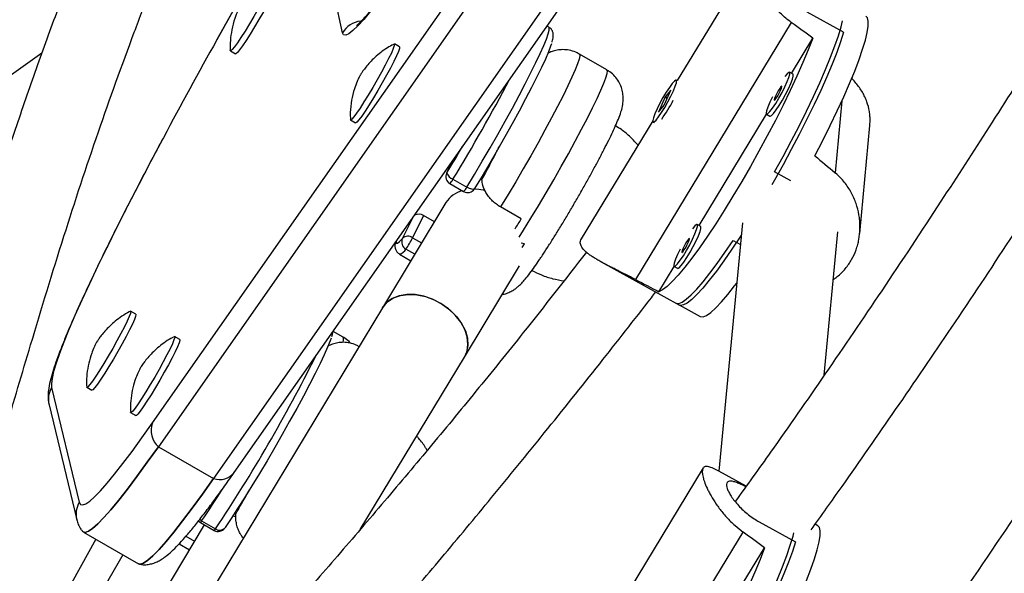
# Model space of a CAD drawing. Units: millimetres. Extents: x -297 to 509, y -199 to 321.
# Drawn here: x 203 to 211, y 18 to 22 of the extents above; entities that cross this region are included whole.
import ezdxf

# ---------------------------------------------------------------- set-up
doc = ezdxf.new("R2010")
doc.units = ezdxf.units.MM
doc.header["$LTSCALE"] = 20
doc.layers.add('CONTOUR', color=7, linetype='Continuous')

msp = doc.modelspace()

# ---------------------------------------------------------------- linework, layer by layer
at = {"layer": 'CONTOUR'}
for p, q in [((207.17417, 25.98755), (204.77255, 21.67893)), ((207.17421, 25.98664), (204.77434, 21.68117)), ((204.27141, 18.67926), (206.96615, 22.52841)), ((207.01172, 22.34255), (204.31698, 18.49341)), ((208.96057, 22.31992), (208.37992, 21.36198)), ((205.75857, 21.73656), (205.64715, 22.24857)), ((204.91097, 18.29116), (207.60571, 22.14031)), ((207.44368, 22.09316), (204.74894, 18.24402)), ((209.68296, 21.74137), (209.39818, 21.89834)), ((207.37492, 21.7809), (207.36009, 21.78947)), ((209.27372, 21.81767), (208.05294, 19.80365)), ((204.77255, 21.67893), (204.77434, 21.68117)), ((209.2748, 21.4194), (209.44185, 21.69499)), ((204.88158, 21.59658), (204.92208, 21.5732)), ((206.20565, 21.6261), (206.16516, 21.64948)), ((202.18093, 20.71043), (203.40538, 21.58037)), ((207.82963, 21.44621), (207.61365, 21.57091)), ((208.38029, 21.36178), (208.37244, 21.3661)), ((209.28699, 21.41268), (209.25986, 21.42763)), ((209.75059, 21.37438), (209.75242, 21.39375)), ((208.27851, 21.16927), (208.33105, 21.28864)), ((208.33105, 21.28864), (208.28535, 21.23452)), ((208.28535, 21.23452), (208.23281, 21.11515)), ((208.30296, 21.22482), (208.28535, 21.23452)), ((208.29482, 21.22112), (208.30162, 21.23229)), ((208.23281, 21.11515), (208.27851, 21.16927)), ((209.66994, 21.20349), (209.61675, 20.6401)), ((205.82136, 21.054), (205.86185, 21.03062)), ((208.55171, 20.22646), (209.08026, 21.09844)), ((209.07884, 21.09922), (209.10597, 21.08427)), ((208.18884, 21.04673), (207.62808, 20.12161)), ((208.19142, 21.03769), (208.19927, 21.03336)), ((209.80896, 20.16397), (209.88882, 21.00982)), ((206.62382, 20.73778), (206.57453, 20.63668)), ((206.62493, 20.73938), (206.57671, 20.64047)), ((206.57453, 20.63668), (206.57671, 20.64047)), ((206.62414, 20.58968), (206.73213, 20.52733)), ((209.27026, 20.57725), (209.14304, 20.64737)), ((206.59946, 20.55517), (206.70744, 20.49282)), ((206.79269, 20.51577), (206.79206, 20.51441)), ((206.56938, 20.40668), (206.07143, 19.58238)), ((207.15897, 20.27844), (206.99699, 20.37196)), ((206.22933, 20.12491), (206.30866, 20.28762)), ((206.39312, 20.30487), (206.30814, 20.13056)), ((206.4782, 20.25574), (206.39312, 20.30487)), ((208.56389, 20.21974), (208.53677, 20.23469)), ((208.89084, 20.24716), (208.70709, 18.30072)), ((206.30814, 20.13056), (206.37816, 20.09013)), ((209.53153, 19.0539), (209.63752, 20.17667)), ((207.18409, 20.08407), (207.15893, 20.0889)), ((207.16596, 20.05557), (207.18409, 20.08407)), ((208.81767, 20.11057), (208.87497, 20.07899)), ((206.20443, 20.00295), (206.29419, 19.95113)), ((206.32472, 20.00168), (206.25506, 20.0419)), ((206.71339, 19.19458), (207.14534, 19.90962)), ((207.78584, 19.94098), (208.39812, 19.6035)), ((208.23733, 19.7078), (208.35716, 19.9055)), ((208.35575, 19.90628), (208.38287, 19.89133)), ((208.37099, 19.61845), (208.56085, 19.5138)), ((206.07143, 19.58238), (203.24077, 14.89656)), ((204.14027, 19.5311), (204.09978, 19.55448)), ((204.48425, 19.33251), (204.44376, 19.35589)), ((205.76424, 19.35122), (205.68512, 19.3969)), ((205.89848, 17.84559), (206.71339, 19.19458)), ((203.48094, 18.95863), (203.69809, 18.05798)), ((203.75598, 18.95901), (203.79647, 18.93562)), ((203.46065, 18.82117), (203.6778, 17.92051)), ((204.09996, 18.76041), (204.14045, 18.73703)), ((204.31698, 18.49341), (204.74894, 18.24402)), ((208.58358, 18.32652), (208.00293, 17.36859)), ((208.9197, 18.18353), (208.70617, 18.30123)), ((204.64583, 17.89965), (204.75382, 17.83731)), ((204.65601, 17.91155), (204.764, 17.8492)), ((209.02118, 17.90495), (209.30596, 17.74798)), ((203.72947, 17.8239), (204.16143, 17.57451)), ((204.67681, 17.88177), (204.05105, 16.83316)), ((204.83907, 17.86026), (204.83653, 17.85597)), ((207.67594, 15.81026), (208.89673, 17.82428)), ((209.48117, 17.87405), (209.46007, 17.88568)), ((203.82668, 17.76778), (201.71785, 13.942)), ((204.53316, 17.79191), (204.60012, 17.75325)), ((204.48058, 17.73126), (204.55973, 17.68556)), ((208.89781, 17.426), (209.06486, 17.7016)), ((204.0375, 17.64606), (203.6857, 17.03818))]:
    msp.add_line(p, q, dxfattribs=at)
at = {"layer": 'CONTOUR', "flags": 128}
for points in [[(205.222, 22.19154), (205.2255, 22.19198), (205.22596, 22.18313), (205.21936, 22.16246), (205.20597, 22.1308), (205.18633, 22.08947), (205.16126, 22.04014), (205.13178, 21.98485), (205.09909, 21.92585), (205.06453, 21.86556), (205.02952, 21.80644), (204.99549, 21.75093), (204.96383, 21.70128), (204.93585, 21.65954), (204.91268, 21.62741), (204.89528, 21.6062), (204.88435, 21.59679), (204.88035, 21.59957), (204.88034, 21.59974)], [(205.26588, 22.16868), (205.266, 22.1686), (205.26646, 22.15975), (205.25986, 22.13908), (205.24647, 22.10742), (205.22683, 22.06609), (205.20176, 22.01676), (205.17227, 21.96147), (205.13958, 21.90247), (205.10502, 21.84218), (205.07001, 21.78306), (205.03598, 21.72755), (205.00433, 21.6779), (204.97635, 21.63616), (204.95318, 21.60402), (204.93577, 21.58282), (204.92485, 21.57341), (204.92208, 21.5732)], [(206.17717, 22.1697), (206.10468, 22.06991), (206.03829, 21.9818), (205.97832, 21.90582), (205.92507, 21.84233), (205.87878, 21.79164), (205.83969, 21.75399), (205.80799, 21.72957), (205.78383, 21.7185), (205.76733, 21.72084), (205.75857, 21.73656)], [(209.14304, 20.64737), (209.2091, 20.76717), (209.2732, 20.88727), (209.33466, 21.00641), (209.39287, 21.12336), (209.4472, 21.23691), (209.4971, 21.34588), (209.54205, 21.44915), (209.58159, 21.54564), (209.61531, 21.63435), (209.64285, 21.71436), (209.66392, 21.78484), (209.67549, 21.83158)], [(209.45776, 20.77256), (209.51994, 20.89273), (209.57884, 21.01078), (209.63386, 21.12545), (209.68441, 21.23555), (209.72997, 21.33992), (209.77004, 21.43745), (209.80422, 21.52712), (209.83214, 21.60798), (209.85351, 21.6792), (209.8681, 21.74001), (209.87575, 21.78977), (209.8764, 21.82797), (209.87003, 21.8542), (209.85817, 21.86744)], [(206.73213, 20.52733), (206.79261, 20.62752), (206.85376, 20.73075), (206.91478, 20.83568), (206.97486, 20.94094), (207.03323, 21.04516), (207.08912, 21.14696), (207.1418, 21.24501), (207.19059, 21.33805), (207.23483, 21.42484), (207.27396, 21.50425), (207.30747, 21.57525), (207.33491, 21.63691), (207.35592, 21.68842), (207.37024, 21.7291), (207.37767, 21.75843), (207.37812, 21.77602), (207.37492, 21.7809)], [(209.44185, 21.69499), (209.40584, 21.60282), (209.36404, 21.50309), (209.31691, 21.39686), (209.26493, 21.28524), (209.20867, 21.1694), (209.1487, 21.05058), (209.08566, 20.93001), (209.02021, 20.80896), (208.95304, 20.68872), (208.88487, 20.57054), (208.81639, 20.45567), (208.74835, 20.34532), (208.68145, 20.24065), (208.61639, 20.14276), (208.55387, 20.05268), (208.49453, 19.97136), (208.43901, 19.89965), (208.38789, 19.83831), (208.3417, 19.78799), (208.30094, 19.74921), (208.26602, 19.72239), (208.23733, 19.7078)], [(209.68296, 21.74137), (209.65912, 21.66677), (209.62894, 21.58298), (209.59272, 21.49087), (209.55085, 21.3914), (209.50375, 21.28559), (209.45191, 21.17455), (209.39587, 21.05942), (209.33622, 20.94139), (209.27356, 20.8217), (209.20855, 20.70157), (209.14187, 20.58227), (209.12044, 20.54472)], [(206.16176, 21.64896), (206.16605, 21.64833), (206.16474, 21.63647), (206.15641, 21.61295), (206.14139, 21.57874), (206.12031, 21.53523), (206.09403, 21.48422), (206.06363, 21.42778), (206.03034, 21.36822), (205.99553, 21.30799), (205.96064, 21.24956), (205.92707, 21.1953), (205.89622, 21.14745), (205.86934, 21.10797), (205.84753, 21.07846), (205.83169, 21.06014), (205.82246, 21.05376), (205.82012, 21.05712)], [(206.20565, 21.6261), (206.20655, 21.62495), (206.20524, 21.61309), (206.1969, 21.58957), (206.18189, 21.55536), (206.16081, 21.51185), (206.13453, 21.46084), (206.10412, 21.4044), (206.07084, 21.34484), (206.03603, 21.28461), (206.00113, 21.22618), (205.96757, 21.17192), (205.93672, 21.12407), (205.90983, 21.08459), (205.88803, 21.05508), (205.87219, 21.03676), (205.86296, 21.03038), (205.86185, 21.03062)], [(207.39473, 21.65169), (207.38835, 21.63196), (207.37133, 21.58717), (207.34754, 21.53157), (207.31734, 21.46596), (207.28116, 21.39127), (207.2395, 21.30857), (207.19297, 21.21904), (207.14222, 21.12395), (207.08799, 21.02467), (207.03104, 20.9226), (206.97219, 20.8192), (206.91228, 20.71596), (206.85216, 20.61433), (206.79269, 20.51577)], [(207.61365, 21.57091), (207.61525, 21.56945), (207.61708, 21.55617), (207.61186, 21.53098), (207.59966, 21.49421), (207.58066, 21.44639), (207.55511, 21.38819), (207.52339, 21.32043), (207.48593, 21.24404), (207.44325, 21.1601), (207.39596, 21.06979), (207.34472, 20.97437), (207.29024, 20.87517), (207.23329, 20.77359), (207.17466, 20.67105), (207.11518, 20.56898), (207.05568, 20.46882), (206.99699, 20.37196)], [(207.14325, 20.1349), (207.17723, 20.18928), (207.23507, 20.2835), (207.29423, 20.3819), (207.3539, 20.48307), (207.41322, 20.58561), (207.47137, 20.68807), (207.52753, 20.78902), (207.58091, 20.88704), (207.63076, 20.98075), (207.67639, 21.06884), (207.71715, 21.15007), (207.75248, 21.2233), (207.78186, 21.2875), (207.8049, 21.34178), (207.82127, 21.38537), (207.83074, 21.41765), (207.83318, 21.43818), (207.82963, 21.44621)], [(208.35048, 21.28307), (208.36495, 21.31871), (208.37326, 21.34569), (208.3748, 21.362), (208.36945, 21.36643), (208.35761, 21.35867), (208.34016, 21.33927), (208.31839, 21.30969), (208.29391, 21.27211), (208.26855, 21.22933), (208.24418, 21.18451), (208.22261, 21.14098), (208.20544, 21.10197), (208.19394, 21.07037), (208.18897, 21.04852), (208.19089, 21.03805), (208.19957, 21.03973), (208.21435, 21.05344), (208.23415, 21.07816), (208.25749, 21.11205), (208.28264, 21.15261), (208.30774, 21.19682), (208.33093, 21.24141), (208.35048, 21.28307)], [(209.12581, 21.23477), (209.10527, 21.19222), (209.08941, 21.15481), (209.07948, 21.12545), (209.07622, 21.10632), (209.07986, 21.09885), (209.09014, 21.10358), (209.1063, 21.12017), (209.12713, 21.14738), (209.15109, 21.1832), (209.17641, 21.22496), (209.2012, 21.26958), (209.22364, 21.31375), (209.24204, 21.35418), (209.25506, 21.38788), (209.26172, 21.41235), (209.26152, 21.42577), (209.2545, 21.42716), (209.24116, 21.4164), (209.22256, 21.39438)], [(209.10597, 21.08427), (209.10699, 21.0839), (209.11727, 21.08863), (209.13342, 21.10522), (209.15425, 21.13243), (209.17821, 21.16825), (209.20353, 21.21001), (209.22833, 21.25464), (209.25076, 21.2988), (209.26916, 21.33923), (209.28218, 21.37293), (209.28884, 21.3974), (209.28865, 21.41082), (209.28699, 21.41268)], [(209.17124, 21.28339), (209.15924, 21.26231), (209.14877, 21.24139), (209.14145, 21.22383), (209.13837, 21.2123), (209.14, 21.20855), (209.14611, 21.21316), (209.15575, 21.22541), (209.16747, 21.24346), (209.17947, 21.26454), (209.18993, 21.28545), (209.19726, 21.30301), (209.20034, 21.31455), (209.1987, 21.3183), (209.1926, 21.31369), (209.18295, 21.30143), (209.17124, 21.28339)], [(204.35645, 20.91512), (204.35235, 20.90742), (204.25574, 20.72477), (204.16341, 20.54783), (204.07574, 20.37726), (203.99303, 20.2137), (203.91559, 20.05776), (203.84373, 19.91002), (203.7777, 19.77103), (203.71776, 19.64133), (203.66412, 19.52138), (203.617, 19.41164), (203.57655, 19.31252), (203.54295, 19.22439), (203.5163, 19.14758), (203.49672, 19.08238), (203.48427, 19.02903), (203.479, 18.98773), (203.48094, 18.95863)], [(206.79206, 20.51441), (206.79037, 20.51255), (206.78607, 20.51064), (206.77994, 20.51013), (206.77224, 20.51104), (206.76324, 20.51332), (206.7533, 20.5169), (206.74279, 20.52163), (206.73213, 20.52733)], [(206.87581, 20.50166), (206.82586, 20.50969), (206.79028, 20.51166)], [(208.40271, 20.04183), (208.38218, 19.99928), (208.36632, 19.96187), (208.35639, 19.93251), (208.35313, 19.91338), (208.35677, 19.90591), (208.36705, 19.91064), (208.3832, 19.92723), (208.40404, 19.95444), (208.428, 19.99026), (208.45332, 20.03202), (208.47811, 20.07664), (208.50054, 20.12081), (208.51895, 20.16124), (208.53196, 20.19494), (208.53862, 20.21941), (208.53843, 20.23283), (208.5314, 20.23422), (208.51806, 20.22346), (208.49946, 20.20144)], [(208.38287, 19.89133), (208.38389, 19.89096), (208.39417, 19.89569), (208.41033, 19.91228), (208.43116, 19.93949), (208.45512, 19.97531), (208.48044, 20.01707), (208.50523, 20.06169), (208.52766, 20.10586), (208.54607, 20.14629), (208.55908, 20.17999), (208.56574, 20.20446), (208.56555, 20.21788), (208.56389, 20.21974)], [(206.17813, 20.10116), (206.18041, 20.08931), (206.18978, 20.08889), (206.20616, 20.10081), (206.22933, 20.12491)], [(208.88189, 20.1523), (208.8723, 20.13754), (208.8077, 20.04025), (208.74557, 19.95063), (208.68657, 19.86962), (208.6313, 19.79804), (208.58033, 19.73664), (208.5342, 19.68607), (208.49339, 19.64683), (208.45831, 19.61935), (208.42933, 19.6039), (208.40675, 19.60064), (208.39812, 19.6035)], [(208.44814, 20.09045), (208.43614, 20.06937), (208.42568, 20.04845), (208.41835, 20.03089), (208.41527, 20.01936), (208.41691, 20.01561), (208.42301, 20.02021), (208.43266, 20.03247), (208.44437, 20.05052), (208.45638, 20.0716), (208.46684, 20.09251), (208.47417, 20.11007), (208.47725, 20.12161), (208.47561, 20.12536), (208.4695, 20.12075), (208.45986, 20.10849), (208.44814, 20.09045)], [(208.37099, 19.61845), (208.37208, 19.61788), (208.39188, 19.61598), (208.4182, 19.6263), (208.45074, 19.64873), (208.48919, 19.68306), (208.53313, 19.72891), (208.58212, 19.78581), (208.63564, 19.85317), (208.69314, 19.93031), (208.75403, 20.0164), (208.81767, 20.11057)], [(208.56085, 19.5138), (208.56231, 19.51306), (208.58245, 19.51147), (208.60918, 19.52229), (208.64223, 19.5454), (208.68125, 19.58057), (208.72584, 19.62742), (208.77551, 19.68546), (208.82975, 19.75408), (208.84636, 19.77601)], [(206.07143, 19.58238), (206.07648, 19.59029), (206.11155, 19.62942), (206.15742, 19.6593), (206.21231, 19.67878), (206.27413, 19.68709), (206.34049, 19.68393), (206.40885, 19.66942), (206.47657, 19.64411), (206.54107, 19.60898), (206.59984, 19.56537), (206.65065, 19.51497), (206.69154, 19.4597), (206.72092, 19.4017), (206.73769, 19.34319), (206.74118, 19.28642), (206.73128, 19.23357), (206.71339, 19.19458)], [(206.71339, 19.19458), (206.71357, 19.19487), (206.73412, 19.24302), (206.74155, 19.29675), (206.73556, 19.35401), (206.71638, 19.4126), (206.68476, 19.47026), (206.64189, 19.52478), (206.58944, 19.57406), (206.52942, 19.6162), (206.46414, 19.6496), (206.39609, 19.67296), (206.32791, 19.68539), (206.26221, 19.68641), (206.2015, 19.67598), (206.14814, 19.6545), (206.10416, 19.6228), (206.07143, 19.58238)], [(204.09647, 19.55401), (204.10095, 19.55219), (204.09845, 19.53834), (204.08897, 19.51296), (204.0729, 19.4771), (204.05089, 19.43221), (204.02384, 19.38013), (203.99286, 19.32301), (203.95922, 19.26317), (203.9243, 19.20307), (203.88953, 19.14517), (203.85632, 19.09183), (203.82605, 19.04525), (203.79994, 19.00732), (203.77907, 18.97961), (203.7643, 18.96324), (203.75622, 18.95889), (203.75473, 18.9622)], [(204.14027, 19.5311), (204.14144, 19.52881), (204.13895, 19.51496), (204.12947, 19.48958), (204.11339, 19.45372), (204.09138, 19.40883), (204.06433, 19.35675), (204.03336, 19.29963), (203.99972, 19.23979), (203.9648, 19.17969), (203.93003, 19.12179), (203.89682, 19.06845), (203.86655, 19.02187), (203.84044, 18.98394), (203.81957, 18.95623), (203.80479, 18.93986), (203.79671, 18.93551), (203.79647, 18.93562)], [(204.4404, 19.35539), (204.44311, 19.35611), (204.44475, 19.34927), (204.43932, 19.33052), (204.42702, 19.30062), (204.40838, 19.26079), (204.38415, 19.21267), (204.35532, 19.15822), (204.32307, 19.09967), (204.28873, 19.03942), (204.25369, 18.97994), (204.2194, 18.92366), (204.18726, 18.87289), (204.15858, 18.8297), (204.13454, 18.79586), (204.11612, 18.77276), (204.10407, 18.76135), (204.0989, 18.76209), (204.09871, 18.76354)], [(204.48425, 19.33251), (204.48525, 19.32589), (204.47981, 19.30714), (204.46752, 19.27724), (204.44888, 19.23741), (204.42465, 19.18929), (204.39582, 19.13484), (204.36357, 19.07629), (204.32923, 19.01604), (204.29419, 18.95656), (204.2599, 18.90028), (204.22776, 18.84951), (204.19908, 18.80632), (204.17503, 18.77248), (204.15661, 18.74938), (204.14457, 18.73797), (204.14045, 18.73703)], [(205.66928, 19.34524), (205.66127, 19.3226), (205.64163, 19.2736), (205.61536, 19.21408), (205.58282, 19.14489), (205.54448, 19.06701), (205.50089, 18.98156), (205.45267, 18.88975), (205.4005, 18.7929), (205.34514, 18.69238), (205.28737, 18.58963), (205.22801, 18.48612), (205.16792, 18.38332), (205.10795, 18.28269), (205.04895, 18.18568), (204.99176, 18.09367), (204.93721, 18.00796), (204.88607, 17.92979), (204.83907, 17.86026)], [(203.69809, 18.05798), (203.70744, 18.04101), (203.7242, 18.03686), (203.74831, 18.04554), (203.77967, 18.06701), (203.81816, 18.10119), (203.86363, 18.14796), (203.9159, 18.20712), (203.97478, 18.27845), (204.04004, 18.36167), (204.11142, 18.45647), (204.18864, 18.56247), (204.27141, 18.67926)], [(204.31698, 18.49341), (204.23038, 18.37122), (204.14959, 18.26031), (204.07491, 18.16114), (204.00663, 18.07406), (203.94503, 17.99943), (203.89034, 17.93754), (203.84276, 17.88861), (203.8025, 17.85285), (203.76969, 17.83038), (203.74447, 17.8213), (203.72693, 17.82565), (203.72402, 17.82851)], [(203.72947, 17.8239), (203.74447, 17.8213), (203.76969, 17.83038), (203.8025, 17.85285), (203.84276, 17.88861), (203.89034, 17.93754), (203.94503, 17.99943), (204.00663, 18.07406), (204.07491, 18.16114), (204.14959, 18.26031), (204.23038, 18.37122), (204.31698, 18.49341)], [(204.16143, 17.57451), (204.17642, 17.57191), (204.20164, 17.58099), (204.23445, 17.60346), (204.27472, 17.63922), (204.3223, 17.68815), (204.37699, 17.75004), (204.43859, 17.82467), (204.50687, 17.91174), (204.58154, 18.01092), (204.66234, 18.12182), (204.74894, 18.24402)], [(204.74894, 18.24402), (204.66234, 18.12182), (204.58154, 18.01092), (204.50687, 17.91174), (204.43859, 17.82467), (204.37699, 17.75004), (204.3223, 17.68815), (204.27472, 17.63922), (204.23445, 17.60346), (204.20164, 17.58099), (204.17642, 17.57191), (204.16143, 17.57451)], [(204.63118, 17.91137), (204.63598, 17.90669), (204.64583, 17.89965)], [(204.65601, 17.91155), (204.64588, 17.91844), (204.64049, 17.92312)], [(204.92194, 17.94281), (204.9123, 17.9464), (204.89996, 17.95079)], [(208.76605, 16.65398), (208.83211, 16.77378), (208.8962, 16.89387), (208.95767, 17.01301), (209.01587, 17.12997), (209.0702, 17.24352), (209.12011, 17.35249), (209.16506, 17.45576), (209.2046, 17.55224), (209.23831, 17.64095), (209.26585, 17.72097), (209.28693, 17.79145), (209.29399, 17.81882)], [(209.08077, 16.77917), (209.14294, 16.89934), (209.20185, 17.01739), (209.25687, 17.13206), (209.30742, 17.24216), (209.35297, 17.34652), (209.39305, 17.44405), (209.42723, 17.53372), (209.45515, 17.61459), (209.47651, 17.68581), (209.4911, 17.74661), (209.49876, 17.79638), (209.49941, 17.83458), (209.49303, 17.86081), (209.48117, 17.87405)], [(209.30596, 17.74798), (209.28213, 17.67338), (209.25194, 17.58959), (209.21573, 17.49748), (209.17385, 17.39801), (209.12675, 17.2922), (209.07491, 17.18116), (209.01888, 17.06602), (208.95922, 16.948), (208.89657, 16.8283), (208.83156, 16.70818), (208.76488, 16.58887), (208.74344, 16.55132)], [(209.06486, 17.7016), (209.02884, 17.60943), (208.98704, 17.5097), (208.93991, 17.40347), (208.88794, 17.29185), (208.83167, 17.17601), (208.7717, 17.05719), (208.70866, 16.93662), (208.64321, 16.81557), (208.57605, 16.69533), (208.50787, 16.57715), (208.4394, 16.46228), (208.37135, 16.35193), (208.30445, 16.24726), (208.2394, 16.14937), (208.17687, 16.05929), (208.11754, 15.97796), (208.06202, 15.90626), (208.01089, 15.84492), (207.96471, 15.7946), (207.92394, 15.75582), (207.88903, 15.729), (207.86033, 15.71441)]]:
    msp.add_lwpolyline(points, dxfattribs=at)
at = {"layer": 'CONTOUR'}
for centre, radius, start, end in [((307.72396, -28.40105), 118.16539, 144.1761697, 155.8238376), ((205.92087, 21.64146), 0.18811, 95.649384, 149.631919), ((244.95884, -0.73676), 46.01475, 150.843946, 151.930512), ((194.60023, 27.92614), 14.08538, 328.610302, 332.269921), ((207.35036, 21.71284), 1.11875, 324.273719, 333.282429), ((195.03211, 27.67325), 13.51805, 328.650891, 329.659464), ((206.63071, 20.60929), 0.0625, 154.009114, 240), ((206.65072, 20.66205), 0.0771, 196.256928, 249.83264), ((206.51371, 20.64259), 0.12246, 314.444828, 334.400544), ((206.60492, 20.59224), 0.14281, 315.878676, 332.966695), ((206.73869, 20.54695), 0.0625, 240, 328.63029), ((206.75078, 20.29154), 0.21486, 104.72701, 147.594966), ((206.35547, 20.24763), 0.06851, 56.660213, 118.437475), ((197.66735, 26.08839), 11.12863, 328.062854, 328.528639), ((206.28513, 20.09671), 0.06251, 153.18482, 241.248964), ((206.272, 20.08227), 0.06032, 53.188863, 135.015336), ((205.77378, 20.39028), 0.59413, 324.100265, 334.078386), ((206.18681, 20.0782), 0.0773, 283.193247, 331.993777), ((205.72508, 19.33426), 0.04268, 335.26463, 23.404908), ((194.57186, 24.66268), 12.25982, 326.237145, 333.543891), ((203.64154, 18.86469), 0.18606, 149.676008, 193.529804), ((204.42515, 18.61844), 0.16533, 158.414581, 229.13657), ((204.79641, 18.38288), 0.14675, 251.126955, 321.319862), ((198.43364, 22.15991), 7.53435, 325.676459, 328.013442), ((203.8587, 17.96404), 0.18606, 149.675985, 193.578387), ((204.62863, 17.92467), 0.03035, 304.512049, 334.39513), ((204.78507, 17.89143), 0.0625, 240, 325.424918), ((204.73662, 17.86232), 0.03035, 304.512049, 334.39513), ((204.79657, 17.89221), 0.05395, 232.861804, 317.794484), ((204.45965, 17.76126), 0.03658, 304.89079, 336.903253)]:
    msp.add_arc(centre, radius, start, end, dxfattribs=at)
for centre, major_axis, ratio, start_param, end_param in [((206.02867, 22.44389), (6.57245, -4.07685), 0.1661767, 1.130661, 1.160122), ((212.03776, 19.13169), (5.94375, -4.7559), 0.0473825, 4.3016262, 4.3310872), ((206.02867, 22.44389), (6.57245, -4.07685), 0.1661767, 5.126481, 5.1559419), ((205.65168, 18.4505), (6.57245, -4.07685), 0.1661767, 1.130661, 1.160122)]:
    msp.add_ellipse(centre, major_axis=major_axis, ratio=ratio, start_param=start_param, end_param=end_param, dxfattribs=at)
for points, knots in [([(228.37644, 61.73751), (228.24501, 61.62475), (227.86453, 61.29832), (227.23817, 60.75155), (226.49886, 60.09447), (225.76399, 59.42875), (225.03358, 58.75464), (224.30778, 58.07221), (223.58666, 57.38156), (222.87034, 56.68278), (222.15892, 55.97599), (221.4525, 55.26128), (220.75119, 54.53875), (220.05507, 53.80852), (219.36426, 53.07068), (218.67885, 52.32535), (217.99894, 51.57262), (217.32462, 50.81262), (216.65599, 50.04544), (215.99316, 49.27121), (215.3362, 48.49003), (214.68522, 47.70201), (214.04031, 46.90727), (213.40157, 46.10593), (212.76907, 45.29809), (212.14292, 44.48388), (211.52321, 43.6634), (210.91001, 42.83679), (210.30342, 42.00416), (209.70354, 41.16563), (209.11043, 40.32132), (208.52419, 39.47135), (207.9449, 38.61584), (207.37265, 37.75492), (206.80751, 36.88871), (206.24957, 36.01734), (205.69891, 35.14093), (205.1556, 34.2596), (204.61973, 33.37348), (204.09137, 32.48271), (203.57059, 31.5874), (203.05748, 30.68769), (202.5521, 29.78371), (202.05453, 28.87558), (201.56485, 27.96344), (201.08311, 27.04742), (200.60939, 26.12765), (200.14376, 25.20425), (199.68628, 24.27737), (199.23703, 23.34714), (198.79606, 22.41369), (198.36344, 21.47715), (197.93923, 20.53766), (197.52349, 19.59535), (197.11629, 18.65036), (196.71768, 17.70282), (196.32772, 16.75288), (195.94647, 15.80066), (195.57397, 14.8463), (195.2103, 13.88995), (194.85549, 12.93173), (194.5096, 11.97178), (194.17268, 11.01025), (193.84478, 10.04727), (193.52597, 9.08297), (193.21617, 8.11751), (192.91591, 7.15098), (192.65887, 6.30086), (192.50583, 5.77268), (192.4463, 5.56724)], [0, 0, 0, 0, 0.0079777, 0.0230943, 0.0382107, 0.0533271, 0.0684432, 0.0835592, 0.0986751, 0.1137908, 0.1289063, 0.1440217, 0.1591369, 0.1742519, 0.1893668, 0.2044816, 0.2195962, 0.2347106, 0.2498249, 0.2649391, 0.2800531, 0.295167, 0.3102807, 0.3253944, 0.3405079, 0.3556213, 0.3707346, 0.3858478, 0.4009609, 0.4160739, 0.4311869, 0.4462997, 0.4614125, 0.4765253, 0.491638, 0.5067506, 0.5218633, 0.5369759, 0.5520884, 0.567201, 0.5823136, 0.5974262, 0.6125387, 0.6276513, 0.642764, 0.6578766, 0.6729893, 0.6881021, 0.7032149, 0.7183278, 0.7334407, 0.7485538, 0.7636669, 0.7787801, 0.7938934, 0.8090068, 0.8241204, 0.839234, 0.8543478, 0.8694618, 0.8845758, 0.8996901, 0.9148044, 0.929919, 0.9450336, 0.9601485, 0.9752635, 0.9903787, 1, 1, 1, 1]), ([(228.74285, 60.61236), (228.71164, 60.44605), (228.62098, 59.96286), (228.46359, 59.16213), (228.26756, 58.21004), (228.06192, 57.25735), (227.84686, 56.30421), (227.62238, 55.35077), (227.38852, 54.39716), (227.1453, 53.44353), (226.89277, 52.49002), (226.63096, 51.53677), (226.3599, 50.58392), (226.07965, 49.63163), (225.79023, 48.68002), (225.49169, 47.72924), (225.18408, 46.77943), (224.86744, 45.83074), (224.54181, 44.8833), (224.20724, 43.93726), (223.86379, 42.99275), (223.5115, 42.04993), (223.15043, 41.10892), (222.78063, 40.16987), (222.40215, 39.23293), (222.01504, 38.29822), (221.61938, 37.36589), (221.21521, 36.43609), (220.80259, 35.50893), (220.38159, 34.58458), (219.95226, 33.66315), (219.51468, 32.7448), (219.0689, 31.82965), (218.615, 30.91785), (218.15304, 30.00953), (217.68308, 29.10483), (217.20521, 28.20387), (216.71948, 27.3068), (216.22598, 26.41375), (215.72477, 25.52485), (215.21593, 24.64024), (214.69954, 23.76004), (214.17567, 22.88439), (213.6444, 22.01341), (213.10581, 21.14725), (212.55999, 20.28602), (212.007, 19.42986), (211.44694, 18.57889), (210.8799, 17.73324), (210.30594, 16.89303), (209.72516, 16.05839), (209.13765, 15.22945), (208.5435, 14.40633), (207.94278, 13.58915), (207.3356, 12.77803), (206.72205, 11.97309), (206.1022, 11.17445), (205.47617, 10.38224), (204.84404, 9.59656), (204.20591, 8.81754), (203.56186, 8.04529), (202.91201, 7.27992), (202.25644, 6.52155), (201.59527, 5.77029), (200.92856, 5.02628), (200.25648, 4.28951), (199.57889, 3.5605), (198.97808, 2.92393), (198.60101, 2.53365), (198.45349, 2.38095)], [0, 0, 0, 0, 0.0079311, 0.0230412, 0.0381516, 0.0532622, 0.0683729, 0.0834838, 0.0985949, 0.1137061, 0.1288175, 0.1439291, 0.1590408, 0.1741527, 0.1892648, 0.204377, 0.2194895, 0.234602, 0.2497147, 0.2648276, 0.2799406, 0.2950538, 0.3101671, 0.3252805, 0.340394, 0.3555077, 0.3706215, 0.3857354, 0.4008494, 0.4159634, 0.4310776, 0.4461919, 0.4613062, 0.4764205, 0.491535, 0.5066494, 0.5217639, 0.5368785, 0.551993, 0.5671076, 0.5822222, 0.5973368, 0.6124513, 0.6275658, 0.6426803, 0.6577948, 0.6729092, 0.6880236, 0.7031379, 0.7182521, 0.7333662, 0.7484803, 0.7635942, 0.7787081, 0.7938218, 0.8089355, 0.824049, 0.8391623, 0.8542755, 0.8693886, 0.8845015, 0.8996143, 0.9147269, 0.9298394, 0.9449516, 0.9600637, 0.9751757, 0.9902874, 1, 1, 1, 1]), ([(200.12515, 0.69288), (200.18803, 0.75754), (200.48483, 1.0628), (201.01038, 1.61639), (201.7015, 2.35375), (202.38683, 3.09922), (203.06677, 3.85191), (203.74108, 4.61192), (204.4097, 5.37909), (205.07254, 6.15332), (205.7295, 6.93451), (206.38047, 7.72252), (207.02538, 8.51726), (207.66413, 9.31861), (208.29662, 10.12645), (208.92277, 10.94066), (209.54249, 11.76113), (210.15569, 12.58774), (210.76227, 13.42037), (211.36216, 14.2589), (211.95527, 15.10321), (212.54151, 15.95318), (213.1208, 16.80869), (213.69305, 17.66961), (214.25819, 18.53582), (214.81613, 19.40719), (215.36679, 20.28361), (215.9101, 21.16494), (216.44597, 22.05105), (216.97433, 22.94183), (217.4951, 23.83713), (218.00822, 24.73684), (218.51359, 25.64082), (219.01116, 26.54895), (219.50085, 27.46109), (219.98259, 28.37711), (220.45631, 29.29689), (220.92194, 30.22028), (221.37941, 31.14716), (221.82867, 32.07739), (222.26964, 33.01085), (222.70226, 33.94739), (223.12647, 34.88688), (223.5422, 35.82919), (223.94941, 36.77417), (224.34802, 37.72171), (224.73798, 38.67166), (225.11923, 39.62387), (225.49172, 40.57823), (225.8554, 41.53459), (226.21021, 42.49281), (226.5561, 43.45275), (226.89301, 44.41429), (227.22091, 45.37727), (227.53974, 46.34156), (227.84946, 47.30703), (228.15002, 48.27354), (228.44138, 49.24094), (228.72348, 50.20909), (228.99631, 51.17787), (229.2598, 52.14712), (229.51393, 53.11672), (229.75865, 54.08651), (229.99393, 55.05637), (230.21975, 56.02615), (230.43604, 56.99571), (230.64282, 57.96492), (230.83994, 58.93363), (230.98304, 59.67118), (231.06056, 60.08579), (231.07777, 60.17789)], [0, 0, 0, 0, 0.0040388, 0.0190652, 0.0340914, 0.0491175, 0.0641434, 0.0791692, 0.0941949, 0.1092204, 0.1242457, 0.1392709, 0.154296, 0.169321, 0.1843459, 0.1993706, 0.2143953, 0.2294198, 0.2444443, 0.2594687, 0.274493, 0.2895172, 0.3045413, 0.3195654, 0.3345895, 0.3496135, 0.3646375, 0.3796614, 0.3946854, 0.4097093, 0.4247332, 0.4397571, 0.4547811, 0.469805, 0.484829, 0.499853, 0.5148771, 0.5299012, 0.5449253, 0.5599495, 0.5749738, 0.5899982, 0.6050227, 0.6200473, 0.6350719, 0.6500967, 0.6651216, 0.6801466, 0.6951717, 0.710197, 0.7252224, 0.740248, 0.7552737, 0.7702996, 0.7853256, 0.8003518, 0.8153781, 0.8304047, 0.8454314, 0.8604582, 0.8754853, 0.8905125, 0.9055399, 0.9205675, 0.9355953, 0.9506232, 0.9656514, 0.9806797, 0.9957082, 1, 1, 1, 1]), ([(218.02983, 34.01015), (217.95913, 33.85262), (217.81567, 33.53296), (217.59506, 33.06071), (217.37526, 32.59967), (217.15397, 32.14556), (216.92133, 31.67739), (216.66756, 31.17652), (216.3963, 30.65109), (216.10817, 30.10264), (215.80397, 29.5327), (215.47852, 28.93167), (215.13202, 28.29989), (214.69512, 27.51142), (214.17323, 26.58221), (213.57091, 25.529), (212.96688, 24.49308), (212.43479, 23.59931), (211.9765, 22.84348), (211.59336, 22.22087), (211.20925, 21.60633), (210.82718, 21.00506), (210.41902, 20.37448), (209.99095, 19.72733), (209.54606, 19.07256), (209.16315, 18.52157), (208.92645, 18.19238), (208.83348, 18.06309)], [0, 0, 0, 0, 0.0285609, 0.0579557, 0.0857983, 0.1124472, 0.1407343, 0.171265, 0.2040416, 0.2370015, 0.271952, 0.3088834, 0.3477788, 0.3886158, 0.45471, 0.5200085, 0.5845371, 0.64833, 0.6880711, 0.7275492, 0.7667768, 0.8057094, 0.8434606, 0.8893091, 0.9326786, 0.9735593, 1, 1, 1, 1]), ([(209.42865, 17.84157), (209.50953, 17.95471), (209.73198, 18.26586), (210.09918, 18.79483), (210.5385, 19.43975), (210.99962, 20.13279), (211.47877, 20.86911), (211.96871, 21.6392), (212.45977, 22.42828), (212.94878, 23.23103), (213.48676, 24.13241), (214.07223, 25.1356), (214.7036, 26.24273), (215.25076, 27.22225), (215.70926, 28.0546), (216.07313, 28.72194), (216.41333, 29.35385), (216.72989, 29.95028), (217.02294, 30.51121), (217.2882, 31.02757), (217.52704, 31.5006), (217.74318, 31.93614), (217.95088, 32.36204), (218.15841, 32.79658), (218.35406, 33.21331), (218.47703, 33.48589), (218.53115, 33.60585)], [0, 0, 0, 0, 0.0233783, 0.064296, 0.107595, 0.1532684, 0.2022056, 0.2525166, 0.3032796, 0.3545167, 0.4062441, 0.4747374, 0.5440906, 0.6142869, 0.6580411, 0.6995357, 0.7387679, 0.7757373, 0.8104458, 0.8428958, 0.8714257, 0.8979534, 0.923336, 0.9499639, 0.9779808, 1, 1, 1, 1]), ([(203.73863, 22.46541), (203.73172, 22.44814), (203.66676, 22.28577), (203.54644, 21.9689), (203.37842, 21.51074), (203.21331, 21.03512), (203.0523, 20.54763), (202.89487, 20.04913), (202.72404, 19.48781), (202.53981, 18.86277), (202.34021, 18.1746), (202.13608, 17.47544), (201.92223, 16.7688), (201.69642, 16.05822), (201.45821, 15.35095), (201.2724, 14.82473), (201.1647, 14.54275), (201.14247, 14.48454)], [0, 0, 0, 0, 0.0062303, 0.0585434, 0.1142014, 0.1712783, 0.229747, 0.2896173, 0.3509018, 0.432623, 0.5167821, 0.6034228, 0.6926049, 0.7843054, 0.8784375, 0.9749076, 1, 1, 1, 1]), ([(209.27372, 21.81767), (209.26177, 21.82664), (209.23776, 21.84465), (209.20358, 21.87422), (209.1708, 21.90546), (209.14023, 21.93779), (209.10256, 21.98158), (209.06923, 22.02614), (209.04016, 22.07051), (209.02039, 22.10368), (209.00283, 22.13625), (208.98765, 22.16776), (208.97528, 22.19714), (208.96569, 22.22396), (208.95875, 22.24817), (208.95439, 22.26997), (208.95283, 22.28825), (208.95411, 22.30788), (208.96002, 22.32143), (208.97045, 22.32896), (208.98372, 22.33262), (209.00111, 22.33082), (209.02291, 22.32381), (209.04693, 22.31391), (209.06898, 22.30209), (209.08339, 22.29437)], [0, 0, 0, 0, 0.0367539, 0.073789, 0.1116804, 0.1498539, 0.1866022, 0.2612439, 0.2992075, 0.3377032, 0.3764673, 0.4160992, 0.4560435, 0.4937804, 0.5318088, 0.5707885, 0.6101098, 0.6453097, 0.7169569, 0.7534875, 0.7881516, 0.8585576, 0.8943568, 0.9309547, 1, 1, 1, 1]), ([(206.18663, 22.18523), (206.17516, 22.16925), (206.1422, 22.12336), (206.09162, 22.0548), (206.03698, 21.98316), (205.98848, 21.9223), (205.94662, 21.87254), (205.91361, 21.83598), (205.88937, 21.81157), (205.87514, 21.79858), (205.86809, 21.79347), (205.8694, 21.79428), (205.86962, 21.79443)], [0, 0, 0, 0, 0.0693913, 0.1992839, 0.3284071, 0.4562284, 0.5820491, 0.7047018, 0.8084416, 0.9019689, 0.9829683, 1, 1, 1, 1]), ([(201.75895, 14.35809), (201.7722, 14.39259), (201.87099, 14.64999), (202.04646, 15.14695), (202.28265, 15.84343), (202.50599, 16.54292), (202.7177, 17.23993), (202.91976, 17.93187), (203.1171, 18.61433), (203.33231, 19.34876), (203.57032, 20.12922), (203.83835, 20.94782), (204.07327, 21.59715), (204.21608, 21.97383), (204.26216, 22.08996), (204.26223, 22.09013)], [0, 0, 0, 0, 0.01537449, 0.11468169, 0.21147968, 0.30565194, 0.39717392, 0.48603747, 0.57224252, 0.65577567, 0.76087076, 0.86135877, 0.95727249, 0.99993627, 1, 1, 1, 1]), ([(205.0074, 22.01729), (204.99661, 22.00357), (204.98156, 21.98444), (204.96659, 21.96179), (204.96127, 21.95324), (204.95827, 21.94807), (204.95609, 21.94419), (204.94989, 21.93266), (204.93483, 21.9015), (204.9115, 21.8418), (204.89104, 21.7632), (204.87971, 21.67966), (204.88008, 21.62689), (204.88025, 21.60211)], [0, 0, 0, 0, 0.1170809, 0.1633087, 0.1883043, 0.194923, 0.2025842, 0.2192977, 0.2938132, 0.4390305, 0.6480022, 0.8347435, 1, 1, 1, 1]), ([(207.39981, 21.66299), (207.40044, 21.66485), (207.40602, 21.6814), (207.40924, 21.69854), (207.41038, 21.72405), (207.40583, 21.74529), (207.39507, 21.76661), (207.38125, 21.77561), (207.37531, 21.77947)], [0, 0, 0, 0, 0.0507519, 0.4515977, 0.6426805, 0.7756029, 0.9035789, 1, 1, 1, 1]), ([(206.15729, 21.64593), (206.14166, 21.63742), (206.10704, 21.61856), (206.05854, 21.5838), (206.01258, 21.54505), (205.97409, 21.5065), (205.94354, 21.47095), (205.92163, 21.44195), (205.90761, 21.42121), (205.9012, 21.41096), (205.89762, 21.40475), (205.89619, 21.40219), (205.89525, 21.40046), (205.89483, 21.39969)], [0, 0, 0, 0, 0.1449947, 0.3212465, 0.4853856, 0.6348976, 0.7653652, 0.8678447, 0.9348165, 0.9744056, 0.9821818, 0.9920424, 1, 1, 1, 1]), ([(207.61296, 21.56986), (207.608, 21.57312), (207.58781, 21.58639), (207.54811, 21.59879), (207.49825, 21.60627), (207.45143, 21.60384), (207.40992, 21.59418), (207.3811, 21.58336), (207.36837, 21.57603), (207.36568, 21.57448)], [0, 0, 0, 0, 0.0665128, 0.2704114, 0.4584779, 0.6343763, 0.8002843, 0.9578042, 1, 1, 1, 1]), ([(207.30793, 19.96881), (207.31521, 19.97971), (207.33663, 20.01179), (207.37451, 20.07028), (207.42189, 20.14543), (207.47081, 20.22501), (207.52061, 20.30784), (207.57061, 20.39281), (207.62012, 20.4787), (207.66839, 20.56423), (207.71473, 20.64817), (207.75846, 20.72929), (207.79896, 20.80649), (207.83571, 20.87883), (207.8683, 20.94563), (207.89654, 21.00673), (207.92071, 21.06349), (207.93813, 21.1107), (207.94961, 21.15149), (207.95594, 21.18811), (207.95823, 21.22385), (207.95511, 21.26519), (207.94409, 21.30983), (207.92361, 21.35502), (207.89296, 21.39656), (207.86083, 21.42789), (207.83696, 21.44044), (207.82875, 21.44476)], [0, 0, 0, 0, 0.0256795, 0.0756119, 0.1249444, 0.1738682, 0.2225609, 0.2711279, 0.319641, 0.3681575, 0.4167169, 0.465383, 0.5142399, 0.5634161, 0.6131333, 0.6638283, 0.7165294, 0.7745323, 0.8147875, 0.8381305, 0.8609758, 0.8839399, 0.908131, 0.9334681, 0.9595663, 0.9860887, 1, 1, 1, 1]), ([(205.89483, 21.39969), (205.89295, 21.39611), (205.8858, 21.38248), (205.87039, 21.34874), (205.84816, 21.28906), (205.82826, 21.20764), (205.81853, 21.12652), (205.82027, 21.07612), (205.8209, 21.05788)], [0, 0, 0, 0, 0.0374072, 0.1422116, 0.3151074, 0.5756274, 0.8463403, 1, 1, 1, 1]), ([(209.88719, 21.00998), (209.88869, 21.02136), (209.89188, 21.0456), (209.88999, 21.08259), (209.88412, 21.13418), (209.8706, 21.18522), (209.85008, 21.2349), (209.83076, 21.2717), (209.80769, 21.30786), (209.78023, 21.3425), (209.75977, 21.36678), (209.74671, 21.37806), (209.74543, 21.37917)], [0, 0, 0, 0, 0.0837382, 0.1785004, 0.2753767, 0.4720958, 0.5721271, 0.6742878, 0.777171, 0.8824074, 0.9884992, 1, 1, 1, 1]), ([(208.07335, 20.8562), (208.05399, 20.87766), (208.01403, 20.92195), (207.95424, 20.97276), (207.91235, 20.99842), (207.8967, 21.00802)], [0, 0, 0, 0, 0.3704903, 0.7646802, 1, 1, 1, 1]), ([(204.35094, 20.90578), (204.34291, 20.89076), (204.30366, 20.81734), (204.23657, 20.68982), (204.15016, 20.52405), (204.06802, 20.36409), (203.99008, 20.21), (203.91667, 20.06237), (203.84798, 19.92159), (203.78423, 19.78808), (203.7256, 19.6622), (203.67225, 19.54425), (203.62431, 19.43447), (203.58189, 19.33301), (203.54507, 19.23987), (203.51388, 19.15478), (203.48829, 19.077), (203.46832, 19.00442), (203.45628, 18.9432), (203.45248, 18.89124), (203.45418, 18.85261), (203.45892, 18.82954), (203.46065, 18.82117)], [0, 0, 0, 0, 0.0140002, 0.068464, 0.1229506, 0.1774659, 0.2320173, 0.2866145, 0.3412703, 0.3960025, 0.450836, 0.5058066, 0.5609681, 0.6164041, 0.6722521, 0.7287523, 0.7863629, 0.8460716, 0.9104169, 0.9546179, 0.9835152, 1, 1, 1, 1]), ([(206.85035, 20.5862), (206.86012, 20.60413), (206.87971, 20.64011), (206.90925, 20.69562), (206.93882, 20.75206), (206.96457, 20.80187), (206.98007, 20.83234), (206.986, 20.844)], [0, 0, 0, 0, 0.2121128, 0.4256985, 0.643927, 0.8637592, 1, 1, 1, 1]), ([(209.60232, 19.80374), (209.61273, 19.8111), (209.63497, 19.82683), (209.66637, 19.85517), (209.69682, 19.88788), (209.7234, 19.92281), (209.75355, 19.971), (209.77711, 20.02245), (209.79392, 20.07651), (209.80623, 20.13155), (209.81197, 20.18798), (209.81114, 20.2455), (209.80569, 20.3045), (209.79306, 20.36363), (209.77327, 20.42143), (209.75455, 20.46427), (209.73192, 20.50612), (209.70534, 20.54626), (209.66859, 20.59293), (209.63666, 20.62198), (209.61675, 20.6401)], [0, 0, 0, 0, 0.04152529, 0.08867854, 0.13701135, 0.18576774, 0.22941389, 0.31825273, 0.36354877, 0.40653059, 0.49383034, 0.53821959, 0.58359907, 0.67574768, 0.72260506, 0.77045994, 0.81865326, 0.86794885, 0.91764519, 1, 1, 1, 1]), ([(206.99699, 20.37196), (206.98603, 20.3788), (206.96379, 20.39268), (206.93414, 20.41812), (206.90793, 20.44631), (206.88622, 20.47658), (206.8691, 20.50856), (206.85845, 20.53786), (206.85238, 20.56393), (206.85103, 20.57875), (206.85035, 20.5862)], [0, 0, 0, 0, 0.1312411, 0.2664045, 0.3976192, 0.5324484, 0.6675785, 0.8060889, 0.9025432, 1, 1, 1, 1]), ([(206.17226, 20.09279), (206.17117, 20.0862), (206.16915, 20.07391), (206.16947, 20.0537), (206.17668, 20.03096), (206.18925, 20.01179), (206.20147, 20.00592), (206.20532, 20.00407)], [0, 0, 0, 0, 0.2997236, 0.5598275, 0.7411133, 0.9186011, 1, 1, 1, 1]), ([(208.05294, 19.80365), (208.03971, 19.81053), (208.01316, 19.82434), (207.97334, 19.8446), (207.93373, 19.86457), (207.89529, 19.88391), (207.84617, 19.90881), (207.80034, 19.93276), (207.75857, 19.95618), (207.72932, 19.97372), (207.70263, 19.99122), (207.67894, 20.00869), (207.65912, 20.02577), (207.64334, 20.04239), (207.63156, 20.05861), (207.62373, 20.07475), (207.62054, 20.09005), (207.62077, 20.10659), (207.62699, 20.11698), (207.63067, 20.12312)], [0, 0, 0, 0, 0.052781, 0.1059659, 0.1603804, 0.2152001, 0.2679731, 0.3751636, 0.4296817, 0.4849642, 0.5406319, 0.597546, 0.6549087, 0.7091013, 0.7637126, 0.81969, 0.876158, 0.9267074, 1, 1, 1, 1]), ([(207.66904, 20.01774), (207.50442, 19.8063), (207.21698, 19.4371), (206.80456, 18.92685), (206.43436, 18.4772), (206.06482, 18.03812), (205.69703, 17.6095), (205.33672, 17.19685), (204.97202, 16.78539), (204.61231, 16.38505), (204.26234, 16.00013), (203.94315, 15.65234), (203.671, 15.35806), (203.44154, 15.11134), (203.25057, 14.90689), (203.07789, 14.72277), (202.9214, 14.55654), (202.79612, 14.42389), (202.69611, 14.31824), (202.61732, 14.23514), (202.53891, 14.15257), (202.46089, 14.07052), (202.38056, 13.98615), (202.29171, 13.89295), (202.16901, 13.7644), (202.05751, 13.64775), (201.98178, 13.56846), (201.96467, 13.55055)], [0, 0, 0, 0, 0.0846133, 0.1477387, 0.2106849, 0.2734479, 0.336027, 0.3982563, 0.4577822, 0.5234808, 0.5843528, 0.640394, 0.6916024, 0.7290892, 0.7634831, 0.7947849, 0.8229956, 0.8490549, 0.8635935, 0.8780957, 0.8925618, 0.9069922, 0.9213874, 0.9372587, 0.9565488, 0.9901825, 1, 1, 1, 1]), ([(207.01067, 19.68669), (207.0153, 19.68746), (207.03352, 19.69048), (207.06182, 19.70187), (207.0937, 19.71837), (207.11996, 19.73674), (207.14273, 19.75602), (207.16541, 19.77853), (207.19255, 19.80929), (207.22457, 19.85004), (207.26221, 19.90189), (207.29035, 19.94269), (207.30588, 19.96576), (207.30793, 19.96881)], [0, 0, 0, 0, 0.022652, 0.0890095, 0.1527665, 0.21717, 0.2872979, 0.3725715, 0.4926454, 0.6698991, 0.8269376, 0.9771103, 1, 1, 1, 1]), ([(207.24199, 19.87455), (207.26673, 19.86218), (207.31952, 19.83579), (207.40406, 19.80845), (207.46393, 19.79811), (207.49291, 19.79311)], [0, 0, 0, 0, 0.3127611, 0.6674594, 1, 1, 1, 1]), ([(202.63448, 13.37713), (202.63858, 13.38135), (202.6593, 13.40266), (202.69906, 13.44343), (202.75957, 13.5054), (202.83436, 13.58183), (202.92713, 13.67645), (203.03824, 13.78962), (203.16369, 13.91734), (203.35533, 14.11264), (203.60303, 14.36625), (203.8898, 14.66381), (204.15348, 14.94106), (204.39558, 15.19885), (204.63433, 15.45631), (204.89004, 15.7355), (205.17243, 16.04814), (205.48472, 16.39935), (205.81651, 16.77869), (206.1681, 17.1876), (206.53992, 17.62766), (206.93246, 18.10064), (207.34598, 18.6077), (207.76339, 19.13116), (208.05455, 19.50058), (208.2004, 19.69114), (208.21188, 19.70615)], [0, 0, 0, 0, 0.0023645, 0.0119572, 0.0227856, 0.0367964, 0.0540845, 0.0746551, 0.098485, 0.1232953, 0.1798593, 0.2336934, 0.2794369, 0.3229829, 0.3647113, 0.408164, 0.4606785, 0.5165274, 0.5757143, 0.6382522, 0.7041681, 0.7735079, 0.846317, 0.9226034, 0.9939064, 1, 1, 1, 1]), ([(204.09602, 19.55339), (204.09377, 19.55233), (204.07107, 19.54169), (204.03197, 19.51645), (203.98058, 19.47909), (203.93661, 19.43999), (203.90004, 19.40194), (203.87176, 19.36781), (203.85315, 19.3425), (203.84461, 19.32961), (203.84204, 19.32574)], [0, 0, 0, 0, 0.02153941, 0.21710663, 0.40120477, 0.57185765, 0.72604528, 0.8581341, 0.95744532, 1, 1, 1, 1]), ([(205.67434, 19.35691), (205.67792, 19.36722), (205.68278, 19.38124), (205.68463, 19.39362), (205.68512, 19.3969)], [0, 0, 0, 0, 0.7351012, 1, 1, 1, 1]), ([(203.84204, 19.32574), (203.84014, 19.32277), (203.83736, 19.31844), (203.83423, 19.31321), (203.83217, 19.30964), (203.82934, 19.30455), (203.82339, 19.29323), (203.81054, 19.26638), (203.79061, 19.2169), (203.77006, 19.14728), (203.75718, 19.06713), (203.75258, 19.00667), (203.75486, 18.97416), (203.75531, 18.96777)], [0, 0, 0, 0, 0.03076922, 0.04494193, 0.05277169, 0.06258877, 0.09508804, 0.16626962, 0.30470183, 0.52085948, 0.74126032, 0.9490847, 1, 1, 1, 1]), ([(204.43608, 19.35279), (204.43432, 19.35196), (204.41221, 19.34146), (204.37379, 19.31638), (204.32266, 19.27895), (204.27898, 19.23984), (204.24274, 19.20188), (204.21476, 19.168), (204.19522, 19.14113), (204.18424, 19.1246), (204.17954, 19.11679), (204.17817, 19.11452)], [0, 0, 0, 0, 0.0162571, 0.2049775, 0.3825422, 0.5470117, 0.6954057, 0.8221138, 0.9166849, 0.9757779, 1, 1, 1, 1]), ([(205.89145, 19.2758), (205.8834, 19.28086), (205.86013, 19.2955), (205.81713, 19.3074), (205.76775, 19.31287), (205.72172, 19.30894), (205.68134, 19.29814), (205.65521, 19.28772), (205.64459, 19.28139), (205.64366, 19.28084)], [0, 0, 0, 0, 0.1062103, 0.3067166, 0.4918732, 0.6654145, 0.8292936, 0.9851738, 1, 1, 1, 1]), ([(205.82143, 19.30446), (205.81795, 19.30859), (205.80316, 19.32618), (205.78293, 19.34226), (205.76513, 19.35028), (205.76345, 19.35103)], [0, 0, 0, 0, 0.2175635, 0.9265474, 1, 1, 1, 1]), ([(204.17817, 19.11452), (204.17763, 19.1136), (204.1765, 19.11166), (204.1741, 19.10736), (204.16896, 19.09774), (204.15665, 19.07261), (204.13654, 19.02392), (204.1155, 18.95469), (204.10181, 18.87485), (204.09667, 18.81202), (204.09892, 18.77685), (204.09947, 18.76815)], [0, 0, 0, 0, 0.00871813, 0.01849392, 0.04289743, 0.11090919, 0.25809338, 0.48075376, 0.70849356, 0.92785521, 1, 1, 1, 1]), ([(206.42187, 18.46398), (206.41793, 18.47107), (206.39918, 18.50482), (206.37142, 18.54252), (206.34494, 18.57014), (206.33956, 18.57575)], [0, 0, 0, 0, 0.1749827, 0.8324393, 1, 1, 1, 1]), ([(204.16991, 17.57295), (204.17921, 17.57125), (204.20374, 17.56675), (204.23966, 17.57028), (204.27629, 17.57871), (204.30955, 17.59218), (204.34233, 17.61025), (204.37901, 17.63604), (204.42161, 17.67255), (204.47067, 17.72146), (204.5256, 17.78213), (204.58443, 17.85202), (204.64852, 17.93247), (204.71621, 18.02107), (204.788, 18.1183), (204.8533, 18.20911), (204.89545, 18.26909), (204.91097, 18.29116)], [0, 0, 0, 0, 0.0194175, 0.0512404, 0.0849286, 0.1228095, 0.1683283, 0.2273031, 0.3114452, 0.4074965, 0.4971568, 0.5920353, 0.6833215, 0.7727525, 0.8611401, 0.9488834, 1, 1, 1, 1]), ([(208.70614, 18.30118), (208.69926, 18.30494), (208.68417, 18.31317), (208.66353, 18.32313), (208.64361, 18.33134), (208.62598, 18.33664), (208.61103, 18.33873), (208.59879, 18.33755), (208.58915, 18.33314), (208.58199, 18.32525), (208.57765, 18.31415), (208.57535, 18.29577), (208.57774, 18.2721), (208.58477, 18.24357), (208.59474, 18.21237), (208.60903, 18.17739), (208.62782, 18.13909), (208.65009, 18.0981), (208.67727, 18.05456), (208.70932, 18.00988), (208.73618, 17.97574), (208.76585, 17.94144), (208.79831, 17.90759), (208.84094, 17.86721), (208.8753, 17.84077), (208.89673, 17.82428)], [0, 0, 0, 0, 0.032266, 0.0707684, 0.1095391, 0.1491778, 0.1891289, 0.2268723, 0.2649072, 0.3038935, 0.3432216, 0.3784275, 0.450087, 0.4866238, 0.5212939, 0.5917119, 0.6275173, 0.6641214, 0.7384506, 0.7762469, 0.8148477, 0.8537216, 0.8934845, 0.9335707, 1, 1, 1, 1]), ([(208.91723, 18.18008), (208.91457, 18.18143), (208.8979, 18.1899), (208.87121, 18.20209), (208.83806, 18.21542), (208.81078, 18.22306), (208.78921, 18.22466), (208.77447, 18.21954), (208.76652, 18.2076), (208.76556, 18.18953), (208.77137, 18.16563), (208.7836, 18.13723), (208.80238, 18.10467), (208.82731, 18.06945), (208.85858, 18.03232), (208.89531, 17.99528), (208.93726, 17.95957), (208.9796, 17.92903), (209.00855, 17.91226), (209.02118, 17.90495)], [0, 0, 0, 0, 0.0118324, 0.0742802, 0.1361741, 0.1998143, 0.26247, 0.3270112, 0.3884394, 0.4517272, 0.5119027, 0.5737967, 0.6345325, 0.6969437, 0.7592217, 0.8232866, 0.8857818, 0.9501807, 1, 1, 1, 1]), ([(204.92522, 17.97146), (204.93329, 17.98511), (204.9495, 18.01251), (204.97556, 18.05769), (205.003, 18.106), (205.02292, 18.14141), (205.03378, 18.16097), (205.03482, 18.16283)], [0, 0, 0, 0, 0.2391549, 0.4799705, 0.7260208, 0.9738791, 1, 1, 1, 1]), ([(204.98101, 17.77907), (204.97469, 17.78706), (204.96015, 17.80545), (204.9436, 17.83832), (204.93073, 17.87607), (204.92469, 17.91153), (204.92307, 17.94359), (204.9245, 17.96213), (204.92522, 17.97146)], [0, 0, 0, 0, 0.1467363, 0.3377199, 0.5291297, 0.7253278, 0.8619539, 1, 1, 1, 1]), ([(203.6778, 17.92051), (203.68131, 17.90855), (203.68809, 17.88546), (203.70385, 17.8528), (203.7196, 17.83529), (203.72468, 17.82964)], [0, 0, 0, 0, 0.42120451, 0.81324632, 1, 1, 1, 1])]:
    msp.add_open_spline(points, degree=3, knots=knots, dxfattribs=at)

doc.saveas('drawing.dxf')
